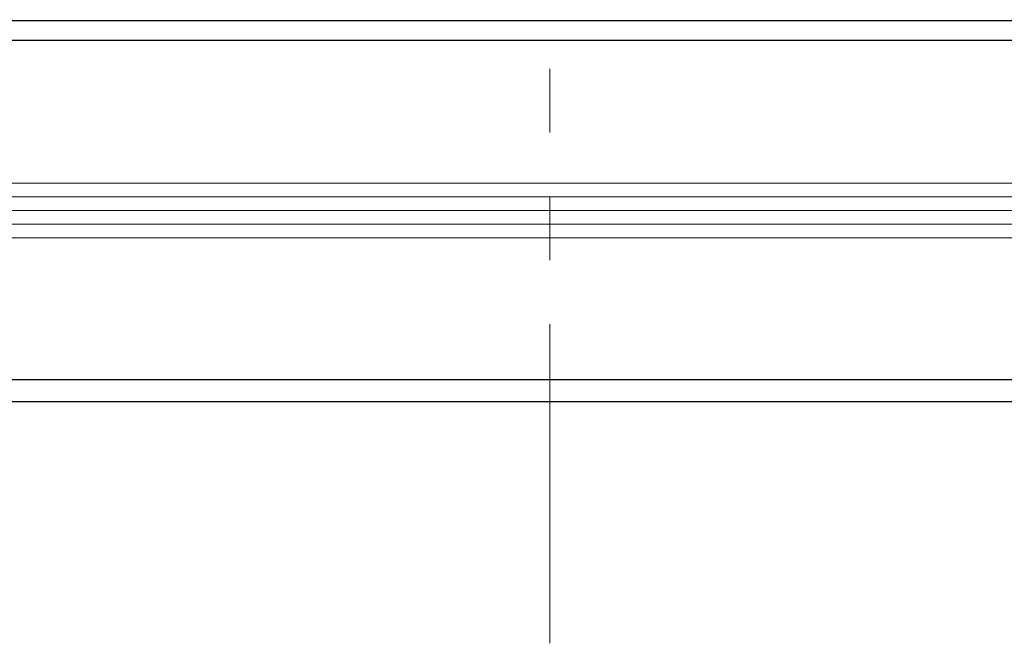
# Model space of a CAD drawing. Extents: x 0 to 45.8, y -1.1 to 62.2.
# Drawn here: x 20.6 to 23.5, y 13.1 to 14.9 of the extents above; entities that cross this region are included whole.
import ezdxf

# ---------------------------------------------------------------- set-up
doc = ezdxf.new("R2010")
doc.units = 0
doc.header["$MEASUREMENT"] = 0
doc.linetypes.add('PHANTOM2', pattern=[1.25, 0.625, -0.125, 0.125, -0.125, 0.125, -0.125])
for name, color, linetype, lineweight in [('Dimension', 2, 'CONTINUOUS', 15), ('GLASS', 121, 'CONTINUOUS', 9), ('Object', 7, 'CONTINUOUS', 30)]:
    doc.layers.add(name, color=color, linetype=linetype, lineweight=lineweight)

# ---------------------------------------------------------------- blocks, each defined once
blk = doc.blocks.new('Horizontal Section GT1175-14LM')
at = {"layer": 'GLASS'}
for p, q in [((9.8843, 0.3199), (16.2067, 0.3199)), ((9.6611, 0.2798), (16.2067, 0.2798)), ((9.6611, 0.2397), (16.2067, 0.2397)), ((9.6611, 0.1996), (16.2067, 0.1996)), ((9.6611, 0.1595), (16.2067, 0.1595))]:
    blk.add_line(p, q, dxfattribs=at)
at = {"layer": 'Object', "linetype": 'Continuous'}
for p, q in [((9.4978, 0.7974), (18.3756, 0.7974)), ((16.3633, 0.7383), (9.8216, 0.7383)), ((9.8184, -0.2565), (16.3665, -0.2565)), ((9.5019, -0.3216), (18.2594, -0.3216))]:
    blk.add_line(p, q, dxfattribs=at)

msp = doc.modelspace()

# ---------------------------------------------------------------- linework, layer by layer
at = {"layer": 'Dimension', "linetype": 'PHANTOM2', "ltscale": 1.5}
msp.add_line((22.1265, 13.0908), (22.1265, 20.0061), dxfattribs=at)

# ---------------------------------------------------------------- block references
at = {"layer": 'Object'}
msp.add_blockref('Horizontal Section GT1175-14LM', (8.7295, 14.1226), dxfattribs=at)

doc.saveas('drawing.dxf')
